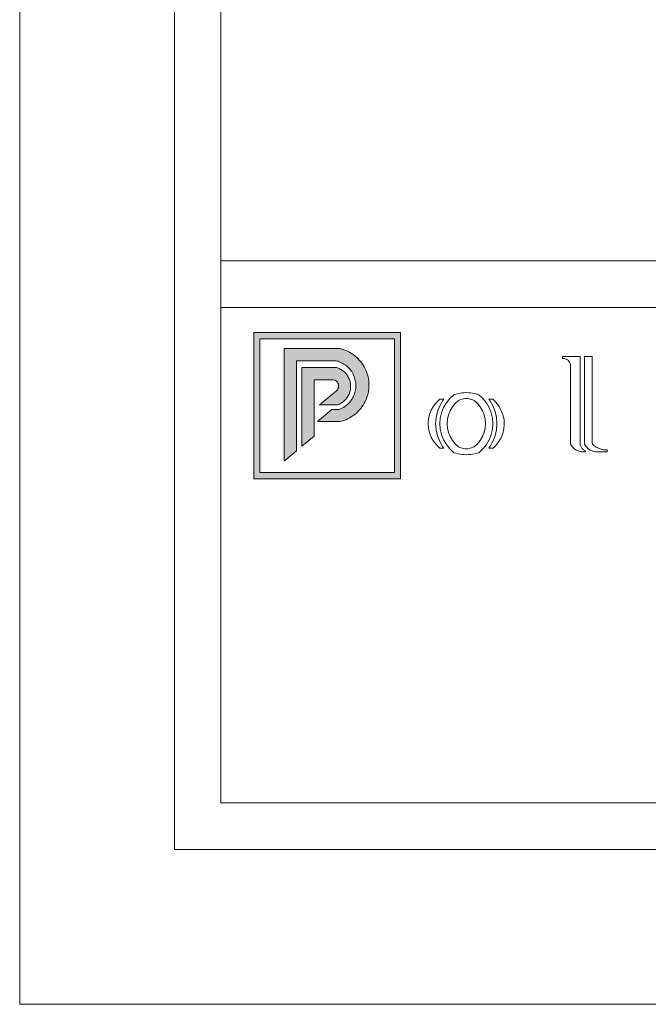
# Model space of a CAD drawing. Units: millimetres. Extents: x 0 to 594, y 840 to 1260.
# Drawn here: x 0 to 81, y 840 to 967 of the extents above; entities that cross this region are included whole.
import ezdxf

# ---------------------------------------------------------------- set-up
doc = ezdxf.new("R2010")
doc.units = ezdxf.units.MM

msp = doc.modelspace()

# ---------------------------------------------------------------- hatches: boundary and pattern name
at = {"lineweight": 0}
h = msp.add_hatch(color=162, dxfattribs=at)
h.dxf.hatch_style = 1
h.paths.add_polyline_path([(49.21, 926.75), (30.24, 926.75), (30.24, 907.88), (49.21, 907.88)])
h.paths.add_polyline_path([(31.04, 925.95), (31.04, 908.68), (48.41, 908.68), (48.41, 925.95)], flags=16)
h.paths.add_polyline_path([(36.46, 922.24), (44.28, 922.24), (41.09, 915.9), (36.46, 912.06)], flags=0)
h = msp.add_hatch(color=162, dxfattribs=at)
h.dxf.hatch_style = 1
h.paths.add_polyline_path([(43.07, 923.92), (42.84, 924.07), (42.61, 924.21), (42.37, 924.34), (42.12, 924.45), (41.86, 924.54), (41.61, 924.62), (41.34, 924.69), (34.16, 924.69), (34.16, 910.15), (35.76, 911.48), (35.76, 923.09), (40.92, 923.09), (41.09, 923.05), (41.25, 922.99), (41.42, 922.93), (41.58, 922.85), (41.74, 922.77), (41.89, 922.68), (42.03, 922.59), (42.18, 922.48), (42.31, 922.37), (42.44, 922.25), (42.56, 922.12), (42.68, 921.99), (42.79, 921.85), (42.89, 921.71), (42.98, 921.56), (43.07, 921.4), (43.14, 921.25), (43.21, 921.08), (43.27, 920.92), (43.32, 920.75), (43.36, 920.58), (43.39, 920.4), (43.41, 920.23), (43.43, 920.05), (43.43, 919.88), (43.42, 919.7), (43.41, 919.52), (43.38, 919.35), (43.35, 919.18), (43.31, 919.01), (43.25, 918.84), (43.19, 918.67), (43.12, 918.51), (43.04, 918.35), (42.95, 918.2), (42.86, 918.05), (42.76, 917.91), (42.65, 917.77), (42.53, 917.64), (42.4, 917.52), (42.27, 917.4), (42.13, 917.29), (41.99, 917.19), (41.84, 917.09), (41.69, 917.01), (41.53, 916.93), (41.37, 916.86), (41.21, 916.8), (40.32, 916.8), (38.46, 915.25), (41.34, 915.25), (41.61, 915.32), (41.86, 915.4), (42.12, 915.5), (42.37, 915.61), (42.61, 915.73), (42.84, 915.87), (43.07, 916.02), (43.29, 916.18), (43.5, 916.36), (43.69, 916.55), (43.88, 916.74), (44.06, 916.95), (44.22, 917.17), (44.37, 917.39), (44.51, 917.63), (44.64, 917.87), (44.75, 918.12), (44.84, 918.37), (44.93, 918.63), (45, 918.89), (45.05, 919.16), (45.09, 919.43), (45.11, 919.7), (45.12, 919.97), (45.11, 920.24), (45.09, 920.52), (45.05, 920.78), (45, 921.05), (44.93, 921.31), (44.84, 921.57), (44.75, 921.83), (44.64, 922.08), (44.51, 922.32), (44.37, 922.55), (44.22, 922.78), (44.06, 922.99), (43.88, 923.2), (43.69, 923.4), (43.5, 923.59), (43.29, 923.76)])
h = msp.add_hatch(color=41, dxfattribs=at)
h.dxf.hatch_style = 1
h.paths.add_polyline_path([(42.04, 921.56), (41.95, 921.66), (41.85, 921.75), (41.75, 921.83), (41.64, 921.91), (41.53, 921.98), (41.41, 922.04), (41.29, 922.1), (41.17, 922.15), (41.04, 922.2), (40.92, 922.24), (36.46, 922.24), (36.46, 912.06), (38.06, 913.39), (38.06, 920.64), (40.51, 920.64), (40.66, 920.61), (40.8, 920.55), (40.93, 920.46), (41.04, 920.35), (41.12, 920.23), (41.18, 920.08), (41.21, 919.93), (41.21, 919.78), (41.18, 919.63), (41.12, 919.48), (41.04, 919.35), (40.93, 919.24), (38.73, 917.42), (41.07, 917.42), (41.2, 917.47), (41.32, 917.52), (41.44, 917.58), (41.55, 917.65), (41.66, 917.72), (41.77, 917.8), (41.87, 917.88), (41.97, 917.97), (42.07, 918.07), (42.16, 918.17), (42.24, 918.27), (42.32, 918.38), (42.39, 918.49), (42.45, 918.61), (42.51, 918.73), (42.57, 918.85), (42.61, 918.97), (42.66, 919.1), (42.69, 919.23), (42.72, 919.36), (42.74, 919.49), (42.75, 919.62), (42.75, 919.75), (42.75, 919.89), (42.75, 920.02), (42.73, 920.15), (42.71, 920.28), (42.68, 920.41), (42.65, 920.54), (42.6, 920.67), (42.56, 920.79), (42.5, 920.91), (42.44, 921.03), (42.37, 921.15), (42.3, 921.26), (42.22, 921.36), (42.13, 921.47)])

# ---------------------------------------------------------------- linework, layer by layer
at = {"color": 162, "lineweight": 0}
for p, q in [((49.21, 926.75), (30.24, 926.75)), ((30.24, 926.75), (30.24, 907.88)), ((31.04, 908.68), (31.04, 925.95)), ((31.04, 925.95), (48.41, 925.95)), ((48.41, 925.95), (48.41, 908.68)), ((49.21, 907.88), (49.21, 926.75)), ((34.16, 924.69), (41.34, 924.69)), ((34.16, 924.69), (34.16, 910.15)), ((41.34, 924.69), (41.61, 924.62)), ((41.61, 924.62), (41.86, 924.54)), ((41.86, 924.54), (42.12, 924.45)), ((42.12, 924.45), (42.37, 924.34)), ((42.37, 924.34), (42.61, 924.21)), ((42.61, 924.21), (42.84, 924.07)), ((42.84, 924.07), (43.07, 923.92)), ((43.07, 923.92), (43.29, 923.76)), ((43.29, 923.76), (43.5, 923.59)), ((43.5, 923.59), (43.69, 923.4)), ((43.69, 923.4), (43.88, 923.2)), ((43.88, 923.2), (44.06, 922.99)), ((70.14, 923.64), (70.14, 923.41)), ((72.4, 923.64), (70.14, 923.64)), ((70.14, 923.41), (70.26, 923.41)), ((70.26, 923.41), (70.38, 923.4)), ((70.38, 923.4), (70.49, 923.37)), ((70.49, 923.37), (70.6, 923.33)), ((70.6, 923.33), (70.7, 923.27)), ((70.7, 923.27), (70.8, 923.21)), ((70.8, 923.21), (70.88, 923.13)), ((72.4, 912.51), (72.4, 923.64)), ((72.96, 923.64), (73.97, 923.64)), ((72.96, 912.51), (72.96, 923.64)), ((73.97, 923.64), (73.97, 912.53)), ((35.76, 911.48), (35.76, 923.09)), ((35.76, 923.09), (40.92, 923.09)), ((40.92, 923.09), (41.09, 923.05)), ((41.09, 923.05), (41.25, 922.99)), ((41.25, 922.99), (41.42, 922.93)), ((41.42, 922.93), (41.58, 922.85)), ((41.58, 922.85), (41.74, 922.77)), ((41.74, 922.77), (41.89, 922.68)), ((41.89, 922.68), (42.03, 922.59)), ((42.03, 922.59), (42.18, 922.48)), ((42.18, 922.48), (42.31, 922.37)), ((42.31, 922.37), (42.44, 922.25)), ((42.44, 922.25), (42.56, 922.12)), ((42.56, 922.12), (42.68, 921.99)), ((42.68, 921.99), (42.79, 921.85)), ((44.06, 922.99), (44.22, 922.78)), ((44.22, 922.78), (44.37, 922.55)), ((44.37, 922.55), (44.51, 922.32)), ((44.51, 922.32), (44.64, 922.08)), ((44.64, 922.08), (44.75, 921.83)), ((70.88, 923.13), (70.96, 923.04)), ((70.96, 923.04), (71.02, 922.95)), ((71.02, 922.95), (71.08, 922.85)), ((71.08, 922.85), (71.12, 922.74)), ((71.12, 922.74), (71.15, 922.62)), ((71.15, 922.62), (71.15, 912.56)), ((42.79, 921.85), (42.89, 921.71)), ((42.89, 921.71), (42.98, 921.56)), ((42.98, 921.56), (43.07, 921.4)), ((43.07, 921.4), (43.14, 921.25)), ((43.14, 921.25), (43.21, 921.08)), ((43.21, 921.08), (43.27, 920.92)), ((43.27, 920.92), (43.32, 920.75)), ((43.32, 920.75), (43.36, 920.58)), ((44.75, 921.83), (44.84, 921.57)), ((44.84, 921.57), (44.93, 921.31)), ((44.93, 921.31), (45, 921.05)), ((45, 921.05), (45.05, 920.78)), ((45.05, 920.78), (45.09, 920.52)), ((43.38, 919.35), (43.35, 919.18)), ((43.36, 920.58), (43.39, 920.4)), ((43.41, 919.52), (43.38, 919.35)), ((43.39, 920.4), (43.41, 920.23)), ((43.41, 920.23), (43.43, 920.05)), ((43.42, 919.7), (43.41, 919.52)), ((43.43, 919.88), (43.42, 919.7)), ((43.43, 920.05), (43.43, 919.88)), ((45.09, 919.43), (45.05, 919.16)), ((45.09, 920.52), (45.11, 920.24)), ((45.11, 919.7), (45.09, 919.43)), ((45.11, 920.24), (45.12, 919.97)), ((45.12, 919.97), (45.11, 919.7)), ((42.95, 918.2), (42.86, 918.05)), ((43.04, 918.35), (42.95, 918.2)), ((43.12, 918.51), (43.04, 918.35)), ((43.19, 918.67), (43.12, 918.51)), ((43.25, 918.84), (43.19, 918.67)), ((43.31, 919.01), (43.25, 918.84)), ((43.35, 919.18), (43.31, 919.01)), ((44.75, 918.12), (44.64, 917.87)), ((44.84, 918.37), (44.75, 918.12)), ((44.93, 918.63), (44.84, 918.37)), ((45, 918.89), (44.93, 918.63)), ((45.05, 919.16), (45, 918.89)), ((54.3, 918.14), (53.85, 917.73)), ((54.8, 918.14), (54.3, 918.14)), ((54.8, 918.14), (54.68, 917.99)), ((55.57, 918.25), (55.12, 917.69)), ((56.1, 918.73), (55.57, 918.25)), ((56.36, 918.81), (56.1, 918.73)), ((56.63, 918.87), (56.36, 918.81)), ((56.89, 918.92), (56.63, 918.87)), ((56.85, 918.05), (57.01, 918.11)), ((57.16, 918.96), (56.89, 918.92)), ((57.01, 918.11), (57.18, 918.16)), ((57.43, 918.98), (57.16, 918.96)), ((57.18, 918.16), (57.35, 918.2)), ((57.35, 918.2), (57.53, 918.22)), ((57.7, 918.99), (57.43, 918.98)), ((57.53, 918.22), (57.7, 918.23)), ((57.97, 918.98), (57.7, 918.99)), ((57.7, 918.23), (57.88, 918.22)), ((57.88, 918.22), (58.05, 918.2)), ((58.25, 918.96), (57.97, 918.98)), ((58.05, 918.2), (58.22, 918.16)), ((58.22, 918.16), (58.39, 918.11)), ((58.51, 918.92), (58.25, 918.96)), ((58.39, 918.11), (58.55, 918.05)), ((58.78, 918.87), (58.51, 918.92)), ((59.04, 918.81), (58.78, 918.87)), ((59.3, 918.73), (59.04, 918.81)), ((59.3, 918.73), (59.84, 918.25)), ((59.84, 918.25), (60.29, 917.69)), ((60.72, 917.99), (60.6, 918.14)), ((60.6, 918.14), (61.11, 918.14)), ((61.11, 918.14), (61.55, 917.72)), ((41.37, 916.86), (41.21, 916.8)), ((41.53, 916.93), (41.37, 916.86)), ((41.69, 917.01), (41.53, 916.93)), ((41.84, 917.09), (41.69, 917.01)), ((41.99, 917.19), (41.84, 917.09)), ((42.13, 917.29), (41.99, 917.19)), ((42.27, 917.4), (42.13, 917.29)), ((42.4, 917.52), (42.27, 917.4)), ((42.53, 917.64), (42.4, 917.52)), ((42.65, 917.77), (42.53, 917.64)), ((42.76, 917.91), (42.65, 917.77)), ((42.86, 918.05), (42.76, 917.91)), ((44.06, 916.95), (43.88, 916.74)), ((44.22, 917.17), (44.06, 916.95)), ((44.37, 917.39), (44.22, 917.17)), ((44.51, 917.63), (44.37, 917.39)), ((44.64, 917.87), (44.51, 917.63)), ((53.47, 917.26), (53.17, 916.74)), ((53.85, 917.73), (53.47, 917.26)), ((54.28, 917.3), (53.98, 916.56)), ((54.68, 917.99), (54.28, 917.3)), ((54.75, 917.07), (54.48, 916.4)), ((55.12, 917.69), (54.75, 917.07)), ((55.91, 917.14), (55.62, 916.65)), ((56.27, 917.59), (55.91, 917.14)), ((56.69, 917.97), (56.27, 917.59)), ((56.69, 917.97), (56.85, 918.05)), ((58.55, 918.05), (58.71, 917.97)), ((59.14, 917.58), (58.71, 917.97)), ((59.5, 917.14), (59.14, 917.58)), ((59.79, 916.65), (59.5, 917.14)), ((60.29, 917.69), (60.66, 917.07)), ((60.66, 917.07), (60.92, 916.4)), ((61.13, 917.3), (60.72, 917.99)), ((61.42, 916.56), (61.13, 917.3)), ((61.55, 917.72), (61.92, 917.23)), ((61.92, 917.23), (62.22, 916.7)), ((38.46, 915.25), (40.32, 916.8)), ((40.32, 916.8), (41.21, 916.8)), ((42.37, 915.61), (42.12, 915.5)), ((42.61, 915.73), (42.37, 915.61)), ((42.84, 915.87), (42.61, 915.73)), ((43.07, 916.02), (42.84, 915.87)), ((43.29, 916.18), (43.07, 916.02)), ((43.5, 916.36), (43.29, 916.18)), ((43.69, 916.55), (43.5, 916.36)), ((43.88, 916.74), (43.69, 916.55)), ((52.81, 915.59), (52.77, 914.99)), ((52.95, 916.18), (52.81, 915.59)), ((53.17, 916.74), (52.95, 916.18)), ((53.8, 915.78), (53.74, 914.99)), ((53.98, 916.56), (53.8, 915.78)), ((54.32, 915.7), (54.27, 914.99)), ((54.48, 916.4), (54.32, 915.7)), ((55.27, 915.56), (55.23, 914.99)), ((55.4, 916.12), (55.27, 915.56)), ((55.62, 916.65), (55.4, 916.12)), ((60, 916.11), (59.79, 916.65)), ((60.13, 915.56), (60, 916.11)), ((60.17, 914.99), (60.13, 915.56)), ((60.92, 916.4), (61.09, 915.7)), ((61.09, 915.7), (61.14, 914.99)), ((61.6, 915.78), (61.42, 916.56)), ((61.66, 914.99), (61.6, 915.78)), ((62.22, 916.7), (62.44, 916.13)), ((62.44, 916.13), (62.57, 915.54)), ((62.57, 915.54), (62.61, 914.93)), ((38.46, 915.25), (41.34, 915.25)), ((41.61, 915.32), (41.34, 915.25)), ((41.86, 915.4), (41.61, 915.32)), ((42.12, 915.5), (41.86, 915.4)), ((52.77, 914.99), (52.81, 914.38)), ((52.81, 914.38), (52.95, 913.8)), ((53.74, 914.99), (53.8, 914.19)), ((54.27, 914.99), (54.32, 914.27)), ((54.32, 914.27), (54.48, 913.57)), ((55.23, 914.99), (55.27, 914.41)), ((55.27, 914.41), (55.4, 913.86)), ((60, 913.86), (60.13, 914.41)), ((60.13, 914.41), (60.17, 914.99)), ((61.09, 914.27), (60.92, 913.57)), ((61.14, 914.99), (61.09, 914.27)), ((61.6, 914.19), (61.66, 914.99)), ((62.56, 914.32), (62.42, 913.73)), ((62.61, 914.93), (62.56, 914.32)), ((52.95, 913.8), (53.17, 913.23)), ((53.17, 913.23), (53.47, 912.71)), ((53.8, 914.19), (53.98, 913.41)), ((53.98, 913.41), (54.28, 912.67)), ((54.48, 913.57), (54.75, 912.9)), ((55.4, 913.86), (55.62, 913.32)), ((55.62, 913.32), (55.91, 912.83)), ((59.5, 912.83), (59.79, 913.32)), ((59.79, 913.32), (60, 913.86)), ((60.92, 913.57), (60.66, 912.9)), ((61.13, 912.67), (61.42, 913.41)), ((61.42, 913.41), (61.6, 914.19)), ((62.19, 913.16), (61.88, 912.64)), ((62.42, 913.73), (62.19, 913.16)), ((53.47, 912.71), (53.85, 912.24)), ((53.85, 912.24), (54.3, 911.83)), ((54.28, 912.67), (54.68, 911.98)), ((54.3, 911.83), (54.8, 911.83)), ((54.68, 911.98), (54.8, 911.83)), ((54.75, 912.9), (55.12, 912.28)), ((55.12, 912.28), (55.57, 911.72)), ((55.57, 911.72), (56.1, 911.24)), ((55.91, 912.83), (56.27, 912.39)), ((56.27, 912.39), (56.69, 912)), ((56.69, 912), (56.85, 911.92)), ((56.85, 911.92), (57.01, 911.86)), ((57.01, 911.86), (57.18, 911.81)), ((57.18, 911.81), (57.35, 911.77)), ((57.35, 911.77), (57.53, 911.75)), ((57.53, 911.75), (57.7, 911.75)), ((57.7, 911.75), (57.88, 911.75)), ((57.88, 911.75), (58.05, 911.77)), ((58.05, 911.77), (58.22, 911.81)), ((58.22, 911.81), (58.39, 911.86)), ((58.39, 911.86), (58.55, 911.93)), ((58.55, 911.93), (58.71, 912)), ((58.71, 912), (59.14, 912.39)), ((59.14, 912.39), (59.5, 912.83)), ((59.84, 911.72), (59.3, 911.24)), ((60.29, 912.28), (59.84, 911.72)), ((60.66, 912.9), (60.29, 912.28)), ((60.6, 911.83), (60.72, 911.98)), ((60.6, 911.83), (61.15, 911.83)), ((60.72, 911.98), (61.13, 912.67)), ((61.5, 912.16), (61.15, 911.83)), ((61.88, 912.64), (61.5, 912.16)), ((71.15, 912.56), (71.15, 912.53)), ((71.15, 912.56), (71.15, 912.38)), ((71.15, 912.53), (71.15, 912.5)), ((71.15, 912.5), (71.15, 912.47)), ((71.15, 912.47), (71.16, 912.44)), ((71.16, 912.44), (71.16, 912.41)), ((71.16, 912.41), (71.17, 912.39)), ((71.17, 912.39), (71.18, 912.36)), ((71.18, 912.36), (71.19, 912.33)), ((71.19, 912.33), (71.2, 912.3)), ((71.2, 912.3), (71.21, 912.27)), ((71.21, 912.27), (71.22, 912.25)), ((71.22, 912.25), (71.23, 912.22)), ((71.23, 912.22), (71.34, 912.07)), ((71.34, 912.07), (71.46, 911.93)), ((71.46, 911.93), (71.59, 911.8)), ((71.59, 911.8), (71.73, 911.68)), ((72.4, 912.51), (72.4, 912.48)), ((72.4, 912.48), (72.4, 912.46)), ((72.4, 912.46), (72.4, 912.43)), ((72.4, 912.43), (72.4, 912.4)), ((72.4, 912.4), (72.41, 912.38)), ((72.41, 912.38), (72.41, 912.35)), ((72.41, 912.35), (72.41, 912.32)), ((72.41, 912.32), (72.42, 912.3)), ((72.42, 912.3), (72.42, 912.27)), ((72.42, 912.27), (72.43, 912.24)), ((72.43, 912.24), (72.44, 912.22)), ((72.44, 912.22), (72.44, 912.19)), ((72.44, 912.19), (72.48, 912.1)), ((72.48, 912.1), (72.52, 912.01)), ((72.52, 912.01), (72.57, 911.92)), ((72.57, 911.92), (72.63, 911.84)), ((72.63, 911.84), (72.69, 911.76)), ((72.69, 911.76), (72.76, 911.69)), ((72.96, 912.51), (72.96, 912.49)), ((72.96, 912.49), (72.96, 912.47)), ((72.96, 912.47), (72.97, 912.45)), ((72.97, 912.45), (72.97, 912.43)), ((72.97, 912.43), (72.97, 912.41)), ((72.97, 912.41), (72.98, 912.39)), ((72.98, 912.39), (72.98, 912.37)), ((72.98, 912.37), (72.99, 912.35)), ((72.99, 912.35), (73, 912.33)), ((73, 912.33), (73, 912.31)), ((73, 912.31), (73.01, 912.29)), ((73.01, 912.29), (73.02, 912.27)), ((73.02, 912.27), (73.05, 912.22)), ((73.05, 912.22), (73.15, 912.07)), ((73.15, 912.07), (73.27, 911.93)), ((73.27, 911.93), (73.4, 911.8)), ((73.4, 911.8), (73.55, 911.68)), ((73.97, 912.53), (73.97, 912.51)), ((73.97, 912.51), (73.97, 912.49)), ((73.97, 912.49), (73.98, 912.47)), ((73.98, 912.47), (73.98, 912.45)), ((73.98, 912.45), (73.99, 912.43)), ((73.99, 912.43), (73.99, 912.41)), ((73.99, 912.41), (74, 912.39)), ((74, 912.39), (74.01, 912.37)), ((74.01, 912.37), (74.01, 912.35)), ((74.01, 912.35), (74.02, 912.33)), ((74.02, 912.33), (74.03, 912.31)), ((74.03, 912.31), (74.05, 912.3)), ((74.05, 912.3), (74.13, 912.21)), ((74.13, 912.21), (74.21, 912.14)), ((74.21, 912.14), (74.33, 912.05)), ((74.33, 912.05), (74.46, 911.97)), ((74.46, 911.97), (74.59, 911.89)), ((74.59, 911.89), (74.72, 911.83)), ((74.72, 911.83), (74.86, 911.77)), ((74.86, 911.77), (75, 911.72)), ((75, 911.72), (75.14, 911.68)), ((34.16, 910.15), (35.76, 911.48)), ((56.1, 911.24), (56.36, 911.16)), ((56.36, 911.16), (56.63, 911.1)), ((56.63, 911.1), (56.89, 911.05)), ((56.89, 911.05), (57.16, 911.01)), ((57.16, 911.01), (57.43, 910.99)), ((57.43, 910.99), (57.7, 910.98)), ((57.7, 910.98), (57.97, 910.99)), ((57.97, 910.99), (58.25, 911.01)), ((58.25, 911.01), (58.51, 911.05)), ((58.51, 911.05), (58.78, 911.1)), ((58.78, 911.1), (59.04, 911.16)), ((59.04, 911.16), (59.3, 911.24)), ((71.73, 911.68), (71.89, 911.58)), ((71.89, 911.58), (72.06, 911.5)), ((72.06, 911.5), (72.23, 911.44)), ((72.23, 911.44), (72.41, 911.39)), ((72.41, 911.39), (72.59, 911.36)), ((72.59, 911.36), (72.78, 911.35)), ((72.76, 911.69), (72.83, 911.62)), ((72.78, 911.35), (73.09, 911.35)), ((72.83, 911.62), (72.91, 911.57)), ((72.91, 911.57), (73, 911.51)), ((73, 911.51), (73.09, 911.47)), ((73.09, 911.47), (73.09, 911.35)), ((73.55, 911.68), (73.71, 911.58)), ((73.71, 911.58), (73.87, 911.5)), ((73.87, 911.5), (74.04, 911.44)), ((74.04, 911.44), (74.22, 911.39)), ((74.22, 911.39), (74.41, 911.36)), ((74.41, 911.36), (74.59, 911.35)), ((74.59, 911.35), (75.88, 911.35)), ((75.14, 911.68), (75.29, 911.64)), ((75.29, 911.64), (75.44, 911.61)), ((75.44, 911.61), (75.58, 911.6)), ((75.58, 911.6), (75.73, 911.59)), ((75.73, 911.59), (75.88, 911.59)), ((75.88, 911.59), (75.88, 911.35)), ((48.41, 908.68), (31.04, 908.68)), ((30.24, 907.88), (49.21, 907.88))]:
    msp.add_line(p, q, dxfattribs=at)
at = {"lineweight": 0}
for p, q in [((36.46, 912.06), (36.46, 922.24)), ((36.46, 922.24), (40.92, 922.24)), ((40.92, 922.24), (41.04, 922.2)), ((41.04, 922.2), (41.17, 922.15)), ((41.17, 922.15), (41.29, 922.1)), ((41.29, 922.1), (41.41, 922.04)), ((41.41, 922.04), (41.53, 921.98)), ((41.53, 921.98), (41.64, 921.91)), ((41.64, 921.91), (41.75, 921.83)), ((38.06, 913.39), (38.06, 920.64)), ((38.06, 920.64), (40.51, 920.64)), ((40.66, 920.61), (40.51, 920.64)), ((41.75, 921.83), (41.85, 921.75)), ((41.85, 921.75), (41.95, 921.66)), ((41.95, 921.66), (42.04, 921.56)), ((42.04, 921.56), (42.13, 921.47)), ((42.13, 921.47), (42.22, 921.36)), ((42.22, 921.36), (42.3, 921.26)), ((42.3, 921.26), (42.37, 921.15)), ((42.37, 921.15), (42.44, 921.03)), ((42.44, 921.03), (42.5, 920.91)), ((42.5, 920.91), (42.56, 920.79)), ((42.56, 920.79), (42.6, 920.67)), ((42.6, 920.67), (42.65, 920.54)), ((40.8, 920.55), (40.66, 920.61)), ((40.93, 920.46), (40.8, 920.55)), ((41.04, 920.35), (40.93, 920.46)), ((40.93, 919.24), (41.04, 919.35)), ((41.12, 920.23), (41.04, 920.35)), ((41.04, 919.35), (41.12, 919.48)), ((41.18, 920.08), (41.12, 920.23)), ((41.12, 919.48), (41.18, 919.63)), ((41.21, 919.93), (41.18, 920.08)), ((41.18, 919.63), (41.21, 919.78)), ((41.21, 919.78), (41.21, 919.93)), ((42.65, 920.54), (42.68, 920.41)), ((42.68, 920.41), (42.71, 920.28)), ((42.72, 919.36), (42.69, 919.23)), ((42.71, 920.28), (42.73, 920.15)), ((42.74, 919.49), (42.72, 919.36)), ((42.73, 920.15), (42.75, 920.02)), ((42.75, 919.62), (42.74, 919.49)), ((42.75, 920.02), (42.75, 919.89)), ((42.75, 919.89), (42.75, 919.75)), ((42.75, 919.75), (42.75, 919.62)), ((38.73, 917.42), (40.93, 919.24)), ((42.16, 918.17), (42.07, 918.07)), ((42.24, 918.27), (42.16, 918.17)), ((42.32, 918.38), (42.24, 918.27)), ((42.39, 918.49), (42.32, 918.38)), ((42.45, 918.61), (42.39, 918.49)), ((42.51, 918.73), (42.45, 918.61)), ((42.57, 918.85), (42.51, 918.73)), ((42.61, 918.97), (42.57, 918.85)), ((42.66, 919.1), (42.61, 918.97)), ((42.69, 919.23), (42.66, 919.1)), ((41.07, 917.42), (38.73, 917.42)), ((41.2, 917.47), (41.07, 917.42)), ((41.32, 917.52), (41.2, 917.47)), ((41.44, 917.58), (41.32, 917.52)), ((41.55, 917.65), (41.44, 917.58)), ((41.66, 917.72), (41.55, 917.65)), ((41.77, 917.8), (41.66, 917.72)), ((41.87, 917.88), (41.77, 917.8)), ((41.97, 917.97), (41.87, 917.88)), ((42.07, 918.07), (41.97, 917.97)), ((36.46, 912.06), (38.06, 913.39))]:
    msp.add_line(p, q, dxfattribs=at)
at = {"lineweight": 0, "ltscale": 5}
for points in [[(0, 1260), (594, 1260), (594, 840), (0, 840), (0, 1260)], [(26, 936), (568, 936)], [(26, 930), (568, 930)]]:
    msp.add_lwpolyline(points, dxfattribs=at)
for points in [[(20, 1240), (574, 1240), (574, 860), (20, 860)], [(26, 1234), (568, 1234), (568, 866), (26, 866)]]:
    msp.add_lwpolyline(points, close=True, dxfattribs=at)

doc.saveas('drawing.dxf')
